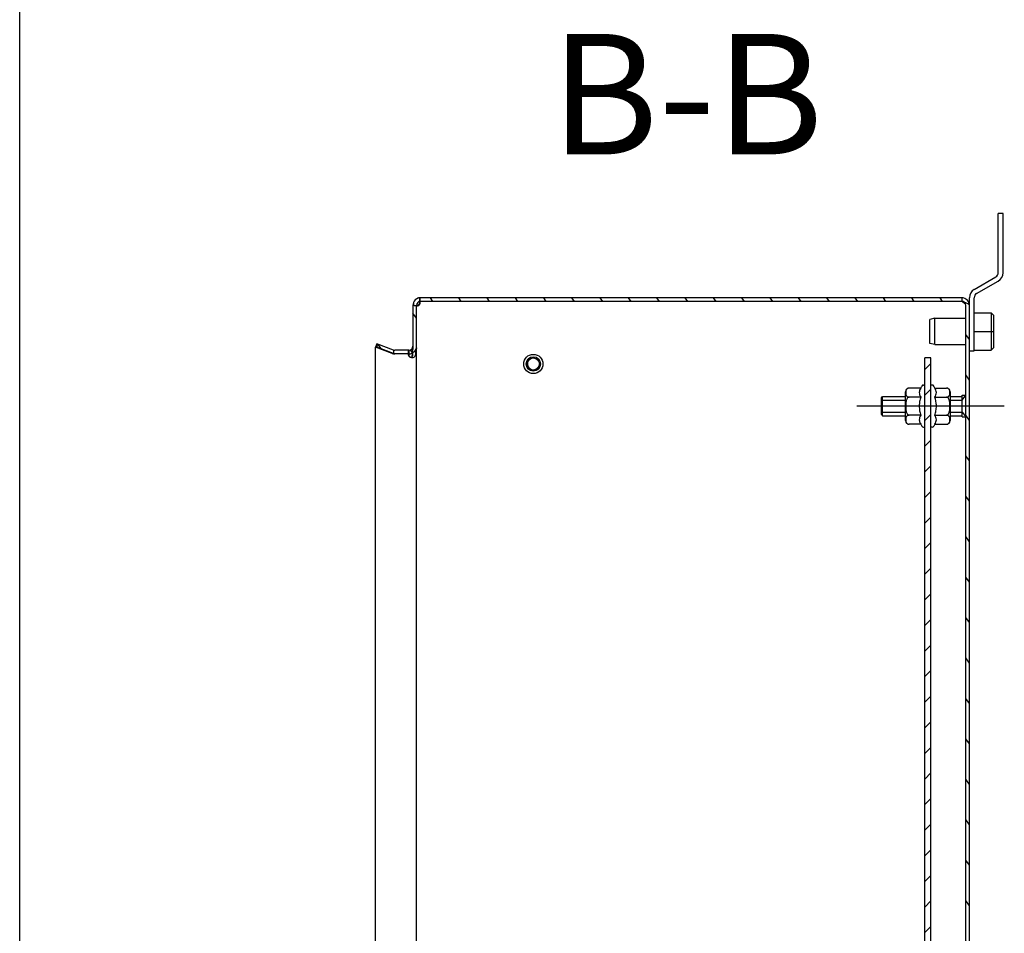
# Model space of a CAD drawing. Units: millimetres. Extents: x 0 to 297, y 0 to 210.
# Drawn here: x 0 to 41, y 109 to 147 of the extents above; entities that cross this region are included whole.
import ezdxf

# ---------------------------------------------------------------- set-up
doc = ezdxf.new("R2010")
doc.units = ezdxf.units.MM
doc.header["$LTSCALE"] = 16.335
doc.linetypes.add('CENTER', pattern=[0.6, 0.375, -0.075, 0.075, -0.075])
doc.layers.get('0').update_dxf_attribs({"linetype": 'CONTINUOUS'})
for name, color, linetype in [('02___PRT_ALL_AXES', 7, 'CONTINUOUS'), ('07__ASM_ALL_ANNOTATION', 7, 'CONTINUOUS'), ('ALL_AXES', 7, 'CONTINUOUS'), ('ALL_FEATURES', 7, 'CONTINUOUS'), ('ARRONDIS', 7, 'CONTINUOUS')]:
    doc.layers.add(name, color=color, linetype=linetype)
doc.styles.get("Standard").update_dxf_attribs({"font": 'gost.ttf'})

msp = doc.modelspace()

# ---------------------------------------------------------------- hatches: boundary and pattern name
at = {"linetype": 'CONTINUOUS'}
h = msp.add_hatch(dxfattribs=at)
h.set_pattern_fill('default__5', color=2, scale=0.962757, angle=125, style=0, pattern_type=0)
h.set_pattern_definition([(125, (0, 0), (-0.7886444, -0.552215), [])])
edge = h.paths.add_edge_path()
edge.add_line((39.42097, 75.43144), (39.42097, 134.79144))
edge.add_spline(control_points=[(39.42097, 75.43144), (39.42097, 75.24399), (39.28842, 75.11144), (39.10097, 75.11144)], knot_values=[0, 0, 0, 0, 1, 1, 1, 1], weights=[1, 0.80473785, 0.80473785, 1], degree=3, periodic=0)
edge.add_line((39.10097, 75.11144), (37.27097, 75.11144))
edge.add_line((37.27097, 75.08144), (37.27097, 75.11144))
edge.add_spline(control_points=[(37.02097, 74.83144), (37.16741, 74.83144), (37.27097, 74.93499), (37.27097, 75.08144)], knot_values=[0, 0, 0, 0, 1, 1, 1, 1], weights=[1, 0.80473785, 0.80473785, 1], degree=3, periodic=0)
edge.add_line((37.02097, 74.83144), (36.82097, 74.83144))
edge.add_spline(control_points=[(36.82097, 74.83144), (36.67452, 74.83144), (36.57097, 74.93499), (36.57097, 75.08144)], knot_values=[0, 0, 0, 0, 1, 1, 1, 1], weights=[1, 0.80473785, 0.80473785, 1], degree=3, periodic=0)
edge.add_line((36.57097, 75.08144), (36.57097, 75.11144))
edge.add_line((36.57097, 75.11144), (35.39597, 75.11144))
edge.add_line((35.39597, 75.26144), (35.39597, 75.11144))
edge.add_line((36.72097, 75.26144), (35.39597, 75.26144))
edge.add_line((36.72097, 75.08144), (36.72097, 75.26144))
edge.add_spline(control_points=[(36.82097, 74.98144), (36.76239, 74.98144), (36.72097, 75.02286), (36.72097, 75.08144)], knot_values=[0, 0, 0, 0, 1, 1, 1, 1], weights=[1, 0.80473785, 0.80473785, 1], degree=3, periodic=0)
edge.add_line((37.02097, 74.98144), (36.82097, 74.98144))
edge.add_spline(control_points=[(37.02097, 74.98144), (37.07955, 74.98144), (37.12097, 75.02286), (37.12097, 75.08144)], knot_values=[0, 0, 0, 0, 1, 1, 1, 1], weights=[1, 0.80473785, 0.80473785, 1], degree=3, periodic=0)
edge.add_line((37.12097, 75.08144), (37.12097, 75.26144))
edge.add_line((39.10097, 75.26144), (37.12097, 75.26144))
edge.add_spline(control_points=[(39.27097, 75.43144), (39.27097, 75.33186), (39.20055, 75.26144), (39.10097, 75.26144)], knot_values=[0, 0, 0, 0, 1, 1, 1, 1], weights=[1, 0.80473785, 0.80473785, 1], degree=3, periodic=0)
edge.add_line((39.27097, 75.43144), (39.27097, 134.79144))
edge.add_spline(control_points=[(39.27097, 134.79144), (39.27097, 134.89102), (39.20055, 134.96144), (39.10097, 134.96144)], knot_values=[0, 0, 0, 0, 1, 1, 1, 1], weights=[1, 0.80473785, 0.80473785, 1], degree=3, periodic=0)
edge.add_line((39.10097, 134.96144), (16.64097, 134.96144))
edge.add_spline(control_points=[(16.64097, 134.96144), (16.54138, 134.96144), (16.47097, 134.89102), (16.47097, 134.79144)], knot_values=[0, 0, 0, 0, 1, 1, 1, 1], weights=[1, 0.80473785, 0.80473785, 1], degree=3, periodic=0)
edge.add_line((16.47097, 134.79144), (16.47097, 133.10144))
edge.add_spline(control_points=[(16.15097, 132.78144), (16.33842, 132.78144), (16.47097, 132.91399), (16.47097, 133.10144)], knot_values=[0, 0, 0, 0, 1, 1, 1, 1], weights=[1, 0.80473785, 0.80473785, 1], degree=3, periodic=0)
edge.add_line((16.15097, 132.78144), (15.57739, 132.78144))
edge.add_spline(control_points=[(15.46795, 132.80074), (15.50311, 132.78794), (15.53997, 132.78144), (15.57739, 132.78144)], knot_values=[0, 0, 0, 0, 1, 1, 1, 1], weights=[1, 0.98987184, 0.98987184, 1], degree=3, periodic=0)
edge.add_line((15.46795, 132.80074), (14.77097, 133.05442))
edge.add_line((14.82227, 133.19537), (14.77097, 133.05442))
edge.add_line((15.51925, 132.94169), (14.82227, 133.19537))
edge.add_spline(control_points=[(15.51925, 132.94169), (15.53793, 132.93489), (15.55751, 132.93144), (15.57739, 132.93144)], knot_values=[0, 0, 0, 0, 1, 1, 1, 1], weights=[1, 0.98987184, 0.98987184, 1], degree=3, periodic=0)
edge.add_line((16.15097, 132.93144), (15.57739, 132.93144))
edge.add_spline(control_points=[(16.15097, 132.93144), (16.25055, 132.93144), (16.32097, 133.00186), (16.32097, 133.10144)], knot_values=[0, 0, 0, 0, 1, 1, 1, 1], weights=[1, 0.80473785, 0.80473785, 1], degree=3, periodic=0)
edge.add_line((16.32097, 134.79144), (16.32097, 133.10144))
edge.add_spline(control_points=[(16.64097, 135.11144), (16.45352, 135.11144), (16.32097, 134.97889), (16.32097, 134.79144)], knot_values=[0, 0, 0, 0, 1, 1, 1, 1], weights=[1, 0.80473785, 0.80473785, 1], degree=3, periodic=0)
edge.add_line((39.10097, 135.11144), (16.64097, 135.11144))
edge.add_spline(control_points=[(39.42097, 134.79144), (39.42097, 134.97889), (39.28842, 135.11144), (39.10097, 135.11144)], knot_values=[0, 0, 0, 0, 1, 1, 1, 1], weights=[1, 0.80473785, 0.80473785, 1], degree=3, periodic=0)
edge = h.paths.add_edge_path()
edge.add_line((35.34597, 75.26144), (34.42097, 75.26144))
edge.add_line((35.34597, 75.26144), (35.34597, 75.11144))
edge.add_line((35.34597, 75.11144), (34.42097, 75.11144))
edge.add_line((34.42097, 75.26144), (34.42097, 75.11144))
edge = h.paths.add_edge_path()
edge.add_line((21.82097, 75.26144), (20.89597, 75.26144))
edge.add_line((21.82097, 75.26144), (21.82097, 75.11144))
edge.add_line((21.82097, 75.11144), (20.89597, 75.11144))
edge.add_line((20.89597, 75.26144), (20.89597, 75.11144))
edge = h.paths.add_edge_path()
edge.add_line((20.84597, 75.26144), (19.52097, 75.26144))
edge.add_line((20.84597, 75.26144), (20.84597, 75.11144))
edge.add_line((20.84597, 75.11144), (19.67097, 75.11144))
edge.add_line((19.67097, 75.08144), (19.67097, 75.11144))
edge.add_spline(control_points=[(19.42097, 74.83144), (19.56741, 74.83144), (19.67097, 74.93499), (19.67097, 75.08144)], knot_values=[0, 0, 0, 0, 1, 1, 1, 1], weights=[1, 0.80473785, 0.80473785, 1], degree=3, periodic=0)
edge.add_line((19.42097, 74.83144), (19.22097, 74.83144))
edge.add_spline(control_points=[(19.22097, 74.83144), (19.07452, 74.83144), (18.97097, 74.93499), (18.97097, 75.08144)], knot_values=[0, 0, 0, 0, 1, 1, 1, 1], weights=[1, 0.80473785, 0.80473785, 1], degree=3, periodic=0)
edge.add_line((18.97097, 75.08144), (18.97097, 75.11144))
edge.add_line((18.97097, 75.11144), (16.64097, 75.11144))
edge.add_spline(control_points=[(16.64097, 75.11144), (16.45352, 75.11144), (16.32097, 75.24399), (16.32097, 75.43144)], knot_values=[0, 0, 0, 0, 1, 1, 1, 1], weights=[1, 0.80473785, 0.80473785, 1], degree=3, periodic=0)
edge.add_line((16.32097, 75.43144), (16.32097, 77.12144))
edge.add_spline(control_points=[(16.15097, 77.29144), (16.25055, 77.29144), (16.32097, 77.22102), (16.32097, 77.12144)], knot_values=[0, 0, 0, 0, 1, 1, 1, 1], weights=[1, 0.80473785, 0.80473785, 1], degree=3, periodic=0)
edge.add_line((16.15097, 77.29144), (15.57739, 77.29144))
edge.add_spline(control_points=[(15.51925, 77.28119), (15.53793, 77.28799), (15.55751, 77.29144), (15.57739, 77.29144)], knot_values=[0, 0, 0, 0, 1, 1, 1, 1], weights=[1, 0.98987184, 0.98987184, 1], degree=3, periodic=0)
edge.add_line((15.51925, 77.28119), (14.82227, 77.02751))
edge.add_line((14.82227, 77.02751), (14.77097, 77.16846))
edge.add_line((15.46795, 77.42214), (14.77097, 77.16846))
edge.add_spline(control_points=[(15.46795, 77.42214), (15.50311, 77.43494), (15.53997, 77.44144), (15.57739, 77.44144)], knot_values=[0, 0, 0, 0, 1, 1, 1, 1], weights=[1, 0.98987184, 0.98987184, 1], degree=3, periodic=0)
edge.add_line((16.15097, 77.44144), (15.57739, 77.44144))
edge.add_spline(control_points=[(16.15097, 77.44144), (16.33842, 77.44144), (16.47097, 77.30889), (16.47097, 77.12144)], knot_values=[0, 0, 0, 0, 1, 1, 1, 1], weights=[1, 0.80473785, 0.80473785, 1], degree=3, periodic=0)
edge.add_line((16.47097, 75.43144), (16.47097, 77.12144))
edge.add_spline(control_points=[(16.64097, 75.26144), (16.54138, 75.26144), (16.47097, 75.33186), (16.47097, 75.43144)], knot_values=[0, 0, 0, 0, 1, 1, 1, 1], weights=[1, 0.80473785, 0.80473785, 1], degree=3, periodic=0)
edge.add_line((19.12097, 75.26144), (16.64097, 75.26144))
edge.add_line((19.12097, 75.08144), (19.12097, 75.26144))
edge.add_spline(control_points=[(19.22097, 74.98144), (19.16239, 74.98144), (19.12097, 75.02286), (19.12097, 75.08144)], knot_values=[0, 0, 0, 0, 1, 1, 1, 1], weights=[1, 0.80473785, 0.80473785, 1], degree=3, periodic=0)
edge.add_line((19.42097, 74.98144), (19.22097, 74.98144))
edge.add_spline(control_points=[(19.42097, 74.98144), (19.47955, 74.98144), (19.52097, 75.02286), (19.52097, 75.08144)], knot_values=[0, 0, 0, 0, 1, 1, 1, 1], weights=[1, 0.80473785, 0.80473785, 1], degree=3, periodic=0)
edge.add_line((19.52097, 75.08144), (19.52097, 75.26144))
h = msp.add_hatch(dxfattribs=at)
h.set_pattern_fill('default__10', color=2, scale=0.751301, angle=45, style=0, pattern_type=0)
h.set_pattern_definition([(45, (0, 0), (-0.53125, 0.53125), [])])
edge = h.paths.add_edge_path()
edge.add_line((37.57097, 77.61144), (37.57097, 132.61144))
edge.add_line((37.82097, 132.61144), (37.57097, 132.61144))
edge.add_line((37.82097, 77.61144), (37.82097, 132.61144))
edge.add_line((37.82097, 77.61144), (37.57097, 77.61144))

# ---------------------------------------------------------------- linework, layer by layer
at = {"color": 7, "linetype": 'CONTINUOUS'}
for p, q in [((0, 0), (0, 210)), ((40.82097, 138.61144), (40.62097, 138.61144)), ((40.82097, 136.15067), (40.82097, 138.61144)), ((39.72097, 135.28465), (40.62097, 135.80426)), ((39.10097, 135.11144), (16.64097, 135.11144)), ((39.10097, 134.96144), (16.64097, 134.96144)), ((39.62097, 132.91144), (39.62097, 135.11144)), ((16.32097, 134.79144), (16.32097, 133.10144)), ((16.47097, 75.43144), (16.47097, 134.79144)), ((16.47268, 134.81537), (16.48426, 134.81537)), ((39.27097, 75.43144), (39.27097, 134.79144)), ((39.42097, 75.43144), (39.42097, 134.79144)), ((39.62097, 134.48827), (40.32097, 134.48827)), ((40.32097, 134.48827), (40.32097, 132.93462)), ((40.32097, 134.48827), (40.42097, 134.38827)), ((40.42097, 134.38827), (40.42097, 133.03462)), ((39.62097, 133.71144), (40.42097, 133.71144)), ((14.82227, 133.19537), (14.77097, 133.05442)), ((14.77097, 77.16846), (14.77097, 133.05442)), ((15.46795, 132.80074), (14.77097, 133.05442)), ((15.51925, 132.94169), (14.82227, 133.19537)), ((16.15097, 132.93144), (15.57739, 132.93144)), ((16.38876, 132.88751), (16.41466, 132.88751)), ((16.46275, 133.03073), (16.47097, 133.03073)), ((39.42097, 132.91144), (39.62097, 132.91144)), ((39.62097, 132.93462), (40.32097, 132.93462)), ((40.32097, 132.93462), (40.42097, 133.03462)), ((16.15097, 132.78144), (15.57739, 132.78144)), ((37.57097, 77.61144), (37.57097, 132.61144)), ((37.82097, 132.61144), (37.57097, 132.61144)), ((37.82097, 77.61144), (37.82097, 132.61144)), ((36.77097, 130.01088), (36.77097, 131.212)), ((37.39912, 131.362), (36.92097, 131.362)), ((37.39912, 131.362), (37.44787, 131.44644)), ((37.51716, 131.48644), (37.57097, 131.48644)), ((37.87478, 131.48644), (37.82097, 131.48644)), ((37.99282, 131.362), (37.94406, 131.44644)), ((37.99282, 131.362), (38.47097, 131.362)), ((38.62097, 131.212), (38.62097, 130.01088)), ((37.39912, 130.98672), (36.92097, 130.98672)), ((37.99282, 130.98672), (38.47097, 130.98672)), ((37.39912, 130.23616), (36.92097, 130.23616)), ((37.99282, 130.23616), (38.47097, 130.23616)), ((37.39912, 129.86088), (36.92097, 129.86088)), ((37.39912, 129.86088), (37.44787, 129.77644)), ((37.51716, 129.73644), (37.57097, 129.73644)), ((37.87478, 129.73644), (37.82097, 129.73644)), ((37.99282, 129.86088), (37.94406, 129.77644)), ((37.99282, 129.86088), (38.47097, 129.86088))]:
    msp.add_line(p, q, dxfattribs=at)
at = {"color": 3, "linetype": 'CONTINUOUS'}
for p, q in [((40.62097, 136.15067), (40.62097, 138.61144)), ((39.62097, 135.45785), (40.52097, 135.97747)), ((39.42097, 134.79144), (39.42097, 135.11144))]:
    msp.add_line(p, q, dxfattribs=at)
at = {"color": 6, "linetype": 'CONTINUOUS'}
for p, q in [((16.34598, 134.91546), (16.34598, 134.81537)), ((16.60346, 135.10924), (16.60346, 134.96028)), ((16.61031, 134.91013), (16.61029, 135.09867)), ((39.10097, 135.11144), (39.10097, 134.96144)), ((15.51925, 132.94169), (15.51925, 132.80074)), ((16.12521, 132.93144), (16.12521, 132.78144)), ((16.15097, 132.93144), (16.15097, 132.6974)), ((16.29106, 133.00513), (16.29106, 132.88751)), ((16.30636, 132.78144), (16.30636, 133.0325))]:
    msp.add_line(p, q, dxfattribs=at)
at = {"color": 2, "linetype": 'CONTINUOUS'}
for p, q in [((16.60346, 135.10924), (16.61066, 135.11)), ((16.60346, 135.10924), (16.61066, 135.11)), ((14.82227, 133.19537), (14.82227, 133.05442)), ((15.51925, 132.80074), (14.82227, 133.05442)), ((16.32097, 133.10144), (16.32097, 133.03073)), ((35.77097, 130.86144), (36.77097, 130.86144)), ((38.62097, 130.86144), (39.12097, 130.86144)), ((39.12097, 130.86144), (39.27097, 131.06144)), ((35.77097, 130.36144), (36.77097, 130.36144)), ((38.62097, 130.36144), (39.12097, 130.36144)), ((39.12097, 130.36144), (39.27097, 130.16144))]:
    msp.add_line(p, q, dxfattribs=at)
at = {"color": 3, "linetype": 'CONTINUOUS'}
for centre, radius, start, end in [((40.42097, 136.15067), 0.2, 300, 360), ((39.82097, 135.11144), 0.4, 120, 180)]:
    msp.add_arc(centre, radius, start, end, dxfattribs=at)
at = {"color": 7, "linetype": 'CONTINUOUS'}
for centre, radius, start, end in [((40.42097, 136.15067), 0.4, 300, 360), ((39.82097, 135.11144), 0.2, 120, 180), ((16.64097, 134.79144), 0.32, 90, 180), ((16.64097, 134.79144), 0.17, 90, 180), ((16.49215, 134.92032), 0.11826, 13.225139, 18.10415), ((16.49644, 134.9213), 0.11386, 0.072007, 13.240078), ((16.42053, 134.92216), 0.20411, 7.156936, 10.765583), ((16.4149, 134.92145), 0.20977, 359.997273, 7.156782), ((39.10097, 134.79144), 0.32, 0, 90), ((39.10097, 134.79144), 0.17, 0, 90), ((16.83657, 134.71639), 0.36592, 168.437598, 169.380203), ((16.85536, 134.71236), 0.38514, 164.486014, 168.410509), ((15.57739, 133.10144), 0.17, 250, 270), ((16.15097, 133.10144), 0.32, 270, 360), ((16.15097, 133.10144), 0.17, 270, 360), ((16.11003, 133.12031), 0.3834, 322.612861, 326.653395), ((15.57739, 133.10144), 0.32, 250, 270), ((36.92097, 131.212), 0.15, 90, 180), ((38.47097, 131.212), 0.15, 0, 89.999833), ((36.92097, 130.01088), 0.15, 180, 269.999833), ((38.47097, 130.01088), 0.15, 270, 360)]:
    msp.add_arc(centre, radius, start, end, dxfattribs=at)
at = {"color": 2, "linetype": 'CONTINUOUS'}
for centre, radius, start, end in [((16.64099, 134.79098), 0.32046, 90.004327, 96.72566), ((16.64083, 134.36109), 0.60035, 89.986627, 93.568472), ((16.15102, 133.10142), 0.16995, 325.488817, 336.07562), ((16.27521, 132.78144), 0.15, 180, 214.074781), ((21.32097, 132.36144), 0.25, 75, 345)]:
    msp.add_arc(centre, radius, start, end, dxfattribs=at)
for points in [[(16.34598, 134.91546), (16.32963, 134.87659), (16.32097, 134.83361), (16.32097, 134.79144)], [(16.60346, 134.96028), (16.60789, 134.9479), (16.6103, 134.93458), (16.6103, 134.92144)], [(16.32097, 133.10144), (16.32097, 133.06782), (16.3101, 133.03283), (16.29106, 133.00513)], [(15.57739, 132.78144), (15.55697, 132.78144), (15.5361, 132.7892), (15.51925, 132.80074)]]:
    msp.add_open_spline(points, degree=3, dxfattribs=at)
for points, knots in [([(16.61027, 135.10996), (16.59875, 135.10889), (16.57509, 135.10525), (16.53652, 135.09492), (16.49359, 135.07702), (16.45656, 135.05407), (16.4353, 135.03677), (16.42834, 135.03059)], [0, 0, 0, 0, 0.17218392, 0.35523561, 0.5927892, 0.86147191, 1, 1, 1, 1]), ([(16.6103, 134.92144), (16.6103, 134.90664), (16.60398, 134.87591), (16.57775, 134.83558), (16.53897, 134.80343), (16.48873, 134.77928), (16.45003, 134.77149), (16.42869, 134.77144)], [0, 0, 0, 0, 0.17233861, 0.35475178, 0.55026605, 0.75148349, 1, 1, 1, 1]), ([(39.42097, 134.79144), (39.42097, 134.80774), (39.38994, 134.84623), (39.31881, 134.88165), (39.21816, 134.92221), (39.14184, 134.94762), (39.10097, 134.96144)], [0, 0, 0, 0, 0.13139064, 0.35024394, 0.65217207, 1, 1, 1, 1]), ([(16.34598, 134.81537), (16.34198, 134.80769), (16.32821, 134.77794), (16.32097, 134.74487), (16.32097, 134.72073)], [0, 0, 0, 0, 0.26403775, 1, 1, 1, 1]), ([(16.42869, 134.77144), (16.41928, 134.77142), (16.39776, 134.77327), (16.36639, 134.78626), (16.35122, 134.80533), (16.34598, 134.81537)], [0, 0, 0, 0, 0.28699832, 0.65456878, 1, 1, 1, 1]), ([(16.30636, 133.0325), (16.30209, 133.0227), (16.28447, 132.99154), (16.25728, 132.96649), (16.2358, 132.95412)], [0, 0, 0, 0, 0.3023902, 1, 1, 1, 1]), ([(16.32097, 133.03073), (16.32097, 133.01878), (16.31966, 132.99472), (16.31386, 132.95874), (16.30434, 132.92282), (16.29582, 132.89926), (16.29106, 132.88751)], [0, 0, 0, 0, 0.24363486, 0.48999037, 0.74150045, 1, 1, 1, 1]), ([(16.29106, 132.88751), (16.29732, 132.87203), (16.30455, 132.83643), (16.30636, 132.80061), (16.30636, 132.78144)], [0, 0, 0, 0, 0.46547051, 1, 1, 1, 1]), ([(16.23575, 132.63144), (16.22249, 132.63145), (16.18552, 132.64455), (16.16136, 132.6759), (16.15097, 132.6974)], [0, 0, 0, 0, 0.35705395, 1, 1, 1, 1]), ([(16.30636, 132.78144), (16.30636, 132.77232), (16.30564, 132.74638), (16.30158, 132.70787), (16.29029, 132.66869), (16.26968, 132.63898), (16.24676, 132.63144), (16.23575, 132.63144)], [0, 0, 0, 0, 0.15020434, 0.42761976, 0.63522375, 0.81849952, 1, 1, 1, 1])]:
    msp.add_open_spline(points, degree=3, knots=knots, dxfattribs=at)
at = {"color": 7, "linetype": 'CONTINUOUS'}
for points, knots in [([(16.4987, 134.78544), (16.52692, 134.79634), (16.56775, 134.82188), (16.60323, 134.8737), (16.6103, 134.90563), (16.6103, 134.92144)], [0, 0, 0, 0, 0.48904536, 0.74426889, 1, 1, 1, 1]), ([(16.52799, 134.77144), (16.55763, 134.77144), (16.61196, 134.8259), (16.62468, 134.88799), (16.62468, 134.92144)], [0, 0, 0, 0, 0.46976623, 1, 1, 1, 1]), ([(39.20487, 134.92565), (39.19643, 134.92867), (39.16188, 134.94085), (39.12718, 134.95258), (39.10097, 134.96144)], [0, 0, 0, 0, 0.24459694, 1, 1, 1, 1]), ([(39.27097, 134.79144), (39.27097, 134.82428), (39.22917, 134.87398), (39.16458, 134.92076), (39.12282, 134.94753), (39.10097, 134.96144)], [0, 0, 0, 0, 0.40069933, 0.68391612, 1, 1, 1, 1]), ([(16.48426, 134.81537), (16.48504, 134.81253), (16.48833, 134.80201), (16.49334, 134.79181), (16.49853, 134.78559)], [0, 0, 0, 0, 0.26730513, 1, 1, 1, 1]), ([(16.49853, 134.78559), (16.50379, 134.77928), (16.51393, 134.77248), (16.52508, 134.77144), (16.52799, 134.77144)], [0, 0, 0, 0, 0.73856938, 1, 1, 1, 1]), ([(16.44348, 132.78144), (16.44348, 132.79182), (16.44148, 132.82851), (16.43077, 132.86638), (16.41466, 132.88751)], [0, 0, 0, 0, 0.28099948, 1, 1, 1, 1]), ([(16.45906, 132.96565), (16.45734, 132.96092), (16.44947, 132.94139), (16.43909, 132.92293), (16.43031, 132.90955)], [0, 0, 0, 0, 0.23942464, 1, 1, 1, 1]), ([(16.47097, 133.03073), (16.47097, 133.01431), (16.46777, 132.99206), (16.46101, 132.971), (16.45906, 132.96565)], [0, 0, 0, 0, 0.74263415, 1, 1, 1, 1]), ([(16.15097, 132.6974), (16.15815, 132.68951), (16.18947, 132.66149), (16.22945, 132.6443), (16.25982, 132.63736)], [0, 0, 0, 0, 0.25510346, 1, 1, 1, 1]), ([(16.25982, 132.63736), (16.26411, 132.63638), (16.28085, 132.63302), (16.29796, 132.63144), (16.31063, 132.63144)], [0, 0, 0, 0, 0.25789804, 1, 1, 1, 1]), ([(16.25993, 132.63721), (16.28103, 132.64819), (16.30455, 132.70309), (16.30636, 132.75333), (16.30636, 132.78144)], [0, 0, 0, 0, 0.45830251, 1, 1, 1, 1]), ([(16.31063, 132.63144), (16.32934, 132.63144), (16.36545, 132.63594), (16.43202, 132.67768), (16.44348, 132.74187), (16.44348, 132.78144)], [0, 0, 0, 0, 0.24890629, 0.47355902, 1, 1, 1, 1]), ([(36.92097, 131.362), (36.9039, 131.362), (36.87278, 131.35673), (36.83541, 131.33601), (36.81116, 131.31023), (36.79191, 131.27512), (36.78126, 131.2291), (36.77841, 131.17436), (36.78125, 131.11962), (36.7919, 131.07361), (36.81115, 131.03849), (36.8354, 131.01271), (36.87277, 130.99199), (36.9039, 130.98672), (36.92097, 130.98672)], [0, 0, 0, 0, 0.09626976, 0.1737011, 0.23707073, 0.29332119, 0.3978317, 0.49998779, 0.60214388, 0.70665345, 0.76290335, 0.82627265, 0.90371176, 1, 1, 1, 1]), ([(37.39912, 131.362), (37.38211, 131.33254), (37.35306, 131.27265), (37.33525, 131.17436), (37.35306, 131.07607), (37.38211, 131.01617), (37.39912, 130.98672)], [0, 0, 0, 0, 0.25746543, 0.50000001, 0.74253459, 1, 1, 1, 1]), ([(37.99282, 130.98672), (38.00982, 131.01617), (38.03888, 131.07607), (38.05669, 131.17436), (38.03888, 131.27265), (38.00982, 131.33254), (37.99282, 131.362)], [0, 0, 0, 0, 0.25746543, 0.50000001, 0.74253459, 1, 1, 1, 1]), ([(38.47097, 130.98672), (38.48803, 130.98672), (38.51916, 130.99199), (38.55652, 131.01271), (38.58078, 131.03848), (38.60003, 131.07359), (38.61068, 131.11961), (38.61353, 131.17435), (38.61068, 131.22909), (38.60003, 131.27511), (38.58079, 131.31022), (38.55653, 131.336), (38.51916, 131.35673), (38.48803, 131.362), (38.47097, 131.362)], [0, 0, 0, 0, 0.09626901, 0.17370027, 0.23707002, 0.29332053, 0.39783145, 0.49998796, 0.60214422, 0.70665393, 0.76290397, 0.8262734, 0.90371244, 1, 1, 1, 1]), ([(36.92097, 130.98672), (36.91195, 130.98672), (36.89376, 130.98332), (36.86986, 130.96983), (36.85009, 130.95098), (36.82884, 130.92157), (36.81013, 130.88001), (36.79603, 130.82755), (36.78739, 130.77394), (36.78076, 130.70189), (36.77841, 130.61145), (36.78076, 130.52102), (36.78739, 130.44897), (36.79603, 130.39536), (36.81013, 130.34289), (36.82883, 130.30133), (36.85008, 130.27191), (36.86985, 130.25305), (36.89375, 130.23956), (36.91195, 130.23616), (36.92097, 130.23616)], [0, 0, 0, 0, 0.03119308, 0.06241817, 0.09367664, 0.12494672, 0.18740263, 0.24990408, 0.31242174, 0.37494723, 0.49998554, 0.62502389, 0.68754923, 0.75006744, 0.81257009, 0.87503068, 0.90630551, 0.9375692, 0.96880171, 1, 1, 1, 1]), ([(37.39912, 130.98672), (37.38152, 130.92574), (37.35215, 130.80196), (37.34106, 130.67488), (37.34106, 130.61144)], [0, 0, 0, 0, 0.50010403, 1, 1, 1, 1]), ([(38.05087, 130.61144), (38.05087, 130.67488), (38.03979, 130.80196), (38.01042, 130.92574), (37.99282, 130.98672)], [0, 0, 0, 0, 0.49989647, 1, 1, 1, 1]), ([(38.47097, 130.23616), (38.47999, 130.23616), (38.49818, 130.23956), (38.52208, 130.25305), (38.54185, 130.2719), (38.56309, 130.30132), (38.5818, 130.34287), (38.5959, 130.39533), (38.60454, 130.44894), (38.61118, 130.52099), (38.61352, 130.61143), (38.61118, 130.70187), (38.60455, 130.77391), (38.59591, 130.82753), (38.58181, 130.87999), (38.5631, 130.92155), (38.54186, 130.95097), (38.52209, 130.96983), (38.49818, 130.98332), (38.47999, 130.98672), (38.47097, 130.98672)], [0, 0, 0, 0, 0.03119308, 0.06241817, 0.09367664, 0.12494672, 0.18740263, 0.24990408, 0.31242174, 0.37494723, 0.49998554, 0.62502389, 0.68754923, 0.75006744, 0.81257009, 0.87503068, 0.90630551, 0.9375692, 0.96880171, 1, 1, 1, 1]), ([(37.34106, 130.61144), (37.34106, 130.548), (37.35215, 130.42092), (37.38152, 130.29714), (37.39912, 130.23616)], [0, 0, 0, 0, 0.49989647, 1, 1, 1, 1]), ([(37.99282, 130.23616), (38.01042, 130.29714), (38.03979, 130.42092), (38.05087, 130.548), (38.05087, 130.61144)], [0, 0, 0, 0, 0.50010403, 1, 1, 1, 1]), ([(36.92097, 130.23616), (36.9039, 130.23616), (36.87278, 130.23089), (36.83541, 130.21017), (36.81116, 130.1844), (36.79191, 130.14929), (36.78126, 130.10327), (36.77841, 130.04853), (36.78125, 129.99379), (36.7919, 129.94777), (36.81115, 129.91266), (36.8354, 129.88688), (36.87277, 129.86616), (36.9039, 129.86088), (36.92097, 129.86088)], [0, 0, 0, 0, 0.09626901, 0.17370027, 0.23707002, 0.29332053, 0.39783145, 0.49998796, 0.60214422, 0.70665393, 0.76290397, 0.8262734, 0.90371244, 1, 1, 1, 1]), ([(37.39912, 130.23616), (37.38211, 130.20671), (37.35306, 130.14682), (37.33525, 130.04852), (37.35306, 129.95023), (37.38211, 129.89034), (37.39912, 129.86088)], [0, 0, 0, 0, 0.25746543, 0.50000001, 0.74253459, 1, 1, 1, 1]), ([(37.99282, 129.86088), (38.00982, 129.89034), (38.03888, 129.95023), (38.05669, 130.04852), (38.03888, 130.14682), (38.00982, 130.20671), (37.99282, 130.23616)], [0, 0, 0, 0, 0.25746543, 0.50000001, 0.74253459, 1, 1, 1, 1]), ([(38.47097, 129.86088), (38.48803, 129.86088), (38.51916, 129.86615), (38.55652, 129.88687), (38.58078, 129.91265), (38.60003, 129.94776), (38.61068, 129.99378), (38.61353, 130.04852), (38.61068, 130.10326), (38.60003, 130.14927), (38.58079, 130.18439), (38.55653, 130.21017), (38.51917, 130.23089), (38.48804, 130.23616), (38.47097, 130.23616)], [0, 0, 0, 0, 0.09626976, 0.1737011, 0.23707073, 0.29332119, 0.3978317, 0.49998779, 0.60214388, 0.70665345, 0.76290335, 0.82627265, 0.90371176, 1, 1, 1, 1])]:
    msp.add_open_spline(points, degree=3, knots=knots, dxfattribs=at)
for points in [[(16.47097, 134.72073), (16.47097, 134.74186), (16.47302, 134.76306), (16.47692, 134.78383)], [(16.30636, 132.78144), (16.30636, 132.79469), (16.30588, 132.80794), (16.30477, 132.82114)]]:
    msp.add_open_spline(points, degree=3, dxfattribs=at)
at = {"layer": '02___PRT_ALL_AXES', "color": 7, "linetype": 'CONTINUOUS'}
msp.add_arc((16.27521, 132.78144), 0.15, 180, 214.074781, dxfattribs=at)
at = {"layer": 'ALL_AXES', "color": 7, "linetype": 'CONTINUOUS'}
for p, q in [((35.77097, 130.96144), (35.82097, 131.01144)), ((35.77097, 130.26144), (35.77097, 130.96144)), ((35.82097, 130.21144), (35.82097, 131.01144)), ((35.82097, 131.01144), (36.77097, 131.01144)), ((38.62097, 131.01144), (39.12097, 131.01144)), ((39.12097, 131.06144), (39.27097, 131.06144)), ((39.12097, 130.16145), (39.12097, 131.06143)), ((35.77097, 130.26144), (35.82097, 130.21144)), ((35.82097, 130.21144), (36.77097, 130.21144)), ((38.62097, 130.21144), (39.12097, 130.21144)), ((39.12097, 130.16144), (39.27097, 130.16144))]:
    msp.add_line(p, q, dxfattribs=at)
at = {"layer": 'ALL_AXES', "color": 2, "linetype": 'CENTER'}
msp.add_line((40.87097, 130.61144), (34.27097, 130.61144), dxfattribs=at)
at = {"layer": 'ALL_AXES', "color": 7, "linetype": 'CONTINUOUS'}
for radius in [0.4, 0.3, 0.25]:
    msp.add_circle((21.32097, 132.36144), radius, dxfattribs=at)
at = {"layer": 'ALL_FEATURES', "color": 7, "linetype": 'CONTINUOUS'}
for p, q in [((37.98097, 134.25644), (37.78097, 134.20644)), ((37.78097, 133.21644), (37.78097, 134.20644)), ((37.98097, 133.16644), (37.98097, 134.25644)), ((37.98097, 134.25644), (39.27097, 134.25644)), ((37.98097, 133.16644), (37.78097, 133.21644)), ((37.98097, 133.16644), (39.27097, 133.16644))]:
    msp.add_line(p, q, dxfattribs=at)
at = {"layer": 'ARRONDIS', "color": 7, "linetype": 'CONTINUOUS'}
for centre, start, end in [((37.51716, 131.40644), 90, 150), ((37.87478, 131.40644), 30, 90), ((37.51716, 129.81644), 210, 270), ((37.87478, 129.81644), 270, 330)]:
    msp.add_arc(centre, 0.08, start, end, dxfattribs=at)

# ---------------------------------------------------------------- texts
at = {"layer": '07__ASM_ALL_ANNOTATION', "color": 2, "linetype": 'CONTINUOUS', "insert": (27.69617, 146.06171), "char_height": 5, "width": 9.4117647, "attachment_point": 2, "line_spacing_factor": 0.9}
msp.add_mtext('B-B', dxfattribs=at)

doc.saveas('drawing.dxf')
